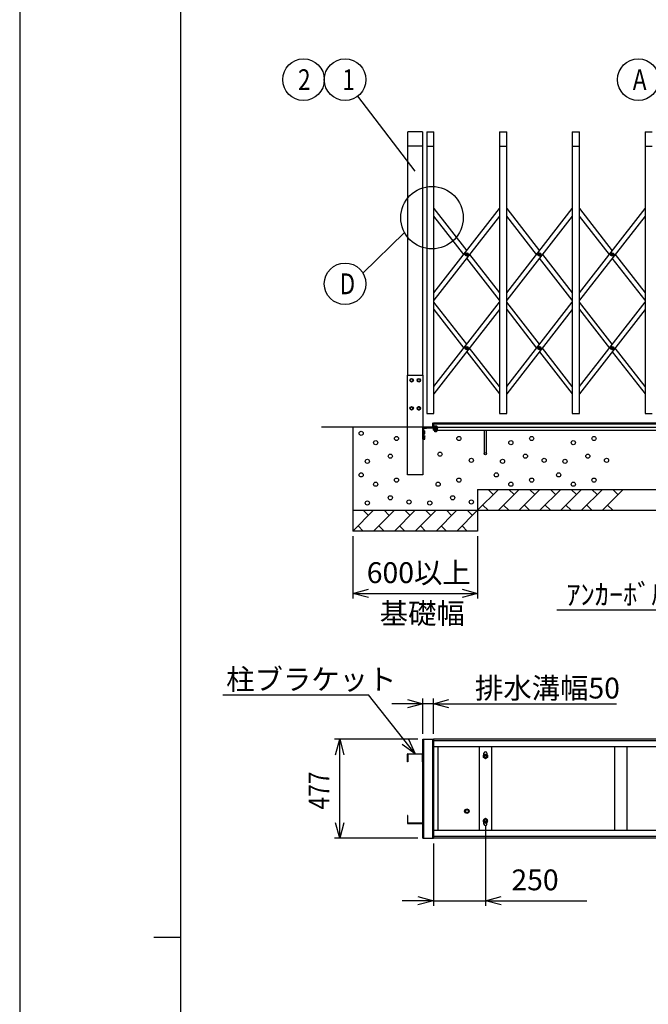
# Model space of a CAD drawing. Extents: x 3 to 21726, y -719 to 14624.
# Drawn here: x 3 to 3026, y 6953 to 11686 of the extents above; entities that cross this region are included whole.
import ezdxf

# ---------------------------------------------------------------- set-up
doc = ezdxf.new("R2010")
doc.units = 0
doc.header["$LTSCALE"] = 70
doc.linetypes.add('DASHED2_18', pattern=[9.525, 6.35, -3.175])
for name, color, linetype in [('_0-0_0', 7, 'CONTINUOUS'), ('_0-1_LAYER_2', 7, 'CONTINUOUS'), ('_0-2_LAYER_1', 7, 'CONTINUOUS')]:
    doc.layers.add(name, color=color, linetype=linetype)
doc.styles.get("Standard").update_dxf_attribs({"font": 'txt', "bigfont": 'bigfont.shx'})

msp = doc.modelspace()

# ---------------------------------------------------------------- linework, layer by layer
at = {"layer": '_0-0_0', "color": 7, "linetype": 'Continuous'}
msp.add_line((2.7, 14624.4), (2.7, -718.6), dxfattribs=at)
at = {"layer": '_0-0_0', "color": 3, "linetype": 'Continuous'}
for p, q in [((777.7, 430.8), (777.7, 14120.7)), ((648.5, 7275.8), (777.7, 7275.8))]:
    msp.add_line(p, q, dxfattribs=at)
at = {"layer": '_0-1_LAYER_2', "color": 7, "linetype": 'Continuous'}
for p, q in [((1905, 10958), (1628.6, 11318.6)), ((1853.8, 10662.9), (1653.4, 10468.2)), ((1605, 9203), (1605, 8903)), ((2205, 9203), (2205, 8903)), ((1605, 8928), (1680, 8948.1)), ((2130, 8948.1), (2205, 8928)), ((1605, 8928), (2205, 8928)), ((1680, 8907.9), (1605, 8928)), ((2205, 8928), (2130, 8907.9)), ((3835.6, 8848), (2585.6, 8848)), ((979.6, 8440), (1679.6, 8440)), ((1905, 8157.5), (1679.6, 8440)), ((1942.2, 8398), (1792.2, 8398)), ((1867.2, 8418.1), (1942.2, 8398)), ((1942.2, 8398), (1867.2, 8377.9)), ((1942.2, 8253), (1942.2, 8423)), ((1992.2, 8398), (1942.2, 8398)), ((1992.2, 8253), (1992.2, 8423)), ((1992.2, 8398), (2067.2, 8418.1)), ((1992.2, 8398), (2872.2, 8398)), ((2067.2, 8377.9), (1992.2, 8398)), ((1917.2, 8228), (1517.2, 8228)), ((1522.2, 8153), (1542.2, 8228)), ((1542.2, 7751), (1542.2, 8228)), ((1542.2, 8228), (1562.3, 8153)), ((1905, 8157.5), (1841.4, 8202.1)), ((1872.2, 8227.9), (1905, 8157.5)), ((1542.2, 7751), (1522.2, 7826)), ((1562.3, 7826), (1542.2, 7751)), ((2242.5, 7809.5), (2242.5, 7426)), ((1917.2, 7751), (1517.2, 7751)), ((1992.5, 7726), (1992.5, 7426)), ((1992.5, 7451), (1842.5, 7451)), ((1917.5, 7471.1), (1992.5, 7451)), ((1992.5, 7451), (1917.5, 7430.9)), ((1992.5, 7451), (2242.5, 7451)), ((2242.5, 7451), (2317.5, 7471.1)), ((2317.5, 7430.9), (2242.5, 7451)), ((2242.5, 7451), (2730, 7451))]:
    msp.add_line(p, q, dxfattribs=at)
for centre, radius in [((1367.7, 11398), 100), ((1567.7, 11398), 100), ((2977.7, 11398), 100), ((1985.6, 10734.6), 150), ((1567.7, 10416.6), 100)]:
    msp.add_circle(centre, radius, dxfattribs=at)
at = {"layer": '_0-2_LAYER_1', "color": 7, "linetype": 'Continuous'}
for p, q in [((1870, 9978), (1870, 11148)), ((1940, 11148), (1870, 11148)), ((1940, 11148), (1940, 9978)), ((1960, 11148), (1995, 11148)), ((1960, 11148), (1960, 9793)), ((1960, 11148), (1960, 9793)), ((1995, 9793), (1995, 11148)), ((2310, 11148), (2345, 11148)), ((2310, 11148), (2310, 9793)), ((2345, 9793), (2345, 11148)), ((2660, 11148), (2695, 11148)), ((2660, 11148), (2660, 9793)), ((2695, 9793), (2695, 11148)), ((3010, 11148), (3045, 11148)), ((3010, 11148), (3010, 9793)), ((1940, 11078), (1870, 11078)), ((1960, 11078), (1995, 11078)), ((2310, 11078), (2345, 11078)), ((2660, 11078), (2695, 11078)), ((3010, 11078), (3045, 11078)), ((1995, 10373.3), (2310, 10778.2)), ((1995, 10778.2), (2152.5, 10575.7)), ((2345, 10373.3), (2660, 10778.2)), ((2345, 10778.2), (2502.5, 10575.7)), ((2695, 10373.3), (3010, 10778.2)), ((2695, 10778.2), (2852.5, 10575.7)), ((2310, 10742.4), (1995, 10337.5)), ((2138.6, 10557.8), (1995, 10742.4)), ((2660, 10742.4), (2345, 10337.5)), ((2488.6, 10557.8), (2345, 10742.4)), ((3010, 10742.4), (2695, 10337.5)), ((2838.6, 10557.8), (2695, 10742.4)), ((2150.2, 10557.2), (2150.2, 10558.4)), ((2150.2, 10558.4), (2151.4, 10558.4)), ((2151.4, 10557.2), (2150.2, 10557.2)), ((2151.9, 10558.9), (2151.9, 10560.1)), ((2151.9, 10560.1), (2153.1, 10560.1)), ((2151.9, 10555.6), (2151.9, 10556.7)), ((2153.1, 10555.6), (2151.9, 10555.6)), ((2153.1, 10560.1), (2153.1, 10558.9)), ((2153.1, 10556.7), (2153.1, 10555.6)), ((2153.6, 10558.4), (2154.7, 10558.4)), ((2154.7, 10557.2), (2153.6, 10557.2)), ((2154.7, 10558.4), (2154.7, 10557.2)), ((2166.4, 10557.8), (2310, 10373.3)), ((2500.2, 10557.2), (2500.2, 10558.4)), ((2500.2, 10558.4), (2501.4, 10558.4)), ((2501.4, 10557.2), (2500.2, 10557.2)), ((2501.9, 10558.9), (2501.9, 10560.1)), ((2501.9, 10560.1), (2503.1, 10560.1)), ((2501.9, 10555.6), (2501.9, 10556.7)), ((2503.1, 10555.6), (2501.9, 10555.6)), ((2503.1, 10560.1), (2503.1, 10558.9)), ((2503.1, 10556.7), (2503.1, 10555.6)), ((2503.6, 10558.4), (2504.7, 10558.4)), ((2504.7, 10557.2), (2503.6, 10557.2)), ((2504.7, 10558.4), (2504.7, 10557.2)), ((2516.4, 10557.8), (2660, 10373.3)), ((2850.2, 10557.2), (2850.2, 10558.4)), ((2850.2, 10558.4), (2851.4, 10558.4)), ((2851.4, 10557.2), (2850.2, 10557.2)), ((2851.9, 10558.9), (2851.9, 10560.1)), ((2851.9, 10560.1), (2853.1, 10560.1)), ((2851.9, 10555.6), (2851.9, 10556.7)), ((2853.1, 10555.6), (2851.9, 10555.6)), ((2853.1, 10560.1), (2853.1, 10558.9)), ((2853.1, 10556.7), (2853.1, 10555.6)), ((2853.6, 10558.4), (2854.7, 10558.4)), ((2854.7, 10557.2), (2853.6, 10557.2)), ((2854.7, 10558.4), (2854.7, 10557.2)), ((2866.4, 10557.8), (3010, 10373.3)), ((2310, 10337.5), (2152.5, 10539.9)), ((2660, 10337.5), (2502.5, 10539.9)), ((3010, 10337.5), (2852.5, 10539.9)), ((1995, 9923.4), (2310, 10328.3)), ((2152.5, 10125.9), (1995, 10328.3)), ((2345, 9923.4), (2660, 10328.3)), ((2502.5, 10125.9), (2345, 10328.3)), ((2695, 9923.4), (3010, 10328.3)), ((2852.5, 10125.9), (2695, 10328.3)), ((2310, 10292.5), (1995, 9887.6)), ((1995, 10292.5), (2138.6, 10107.9)), ((2660, 10292.5), (2345, 9887.6)), ((2345, 10292.5), (2488.6, 10107.9)), ((3010, 10292.5), (2695, 9887.6)), ((2695, 10292.5), (2838.6, 10107.9)), ((2150.2, 10107.3), (2150.2, 10108.5)), ((2150.2, 10108.5), (2151.4, 10108.5)), ((2151.4, 10107.3), (2150.2, 10107.3)), ((2151.9, 10109), (2151.9, 10110.2)), ((2151.9, 10110.2), (2153.1, 10110.2)), ((2151.9, 10105.7), (2151.9, 10106.8)), ((2153.1, 10105.7), (2151.9, 10105.7)), ((2152.5, 10090), (2310, 9887.6)), ((2153.1, 10110.2), (2153.1, 10109)), ((2153.1, 10106.8), (2153.1, 10105.7)), ((2153.6, 10108.5), (2154.7, 10108.5)), ((2154.7, 10107.3), (2153.6, 10107.3)), ((2154.7, 10108.5), (2154.7, 10107.3)), ((2310, 9923.4), (2166.4, 10107.9)), ((2500.2, 10107.3), (2500.2, 10108.5)), ((2500.2, 10108.5), (2501.4, 10108.5)), ((2501.4, 10107.3), (2500.2, 10107.3)), ((2501.9, 10109), (2501.9, 10110.2)), ((2501.9, 10110.2), (2503.1, 10110.2)), ((2501.9, 10105.7), (2501.9, 10106.8)), ((2503.1, 10105.7), (2501.9, 10105.7)), ((2502.5, 10090), (2660, 9887.6)), ((2503.1, 10110.2), (2503.1, 10109)), ((2503.1, 10106.8), (2503.1, 10105.7)), ((2503.6, 10108.5), (2504.7, 10108.5)), ((2504.7, 10107.3), (2503.6, 10107.3)), ((2504.7, 10108.5), (2504.7, 10107.3)), ((2660, 9923.4), (2516.4, 10107.9)), ((2850.2, 10107.3), (2850.2, 10108.5)), ((2850.2, 10108.5), (2851.4, 10108.5)), ((2851.4, 10107.3), (2850.2, 10107.3)), ((2851.9, 10109), (2851.9, 10110.2)), ((2851.9, 10110.2), (2853.1, 10110.2)), ((2851.9, 10105.7), (2851.9, 10106.8)), ((2853.1, 10105.7), (2851.9, 10105.7)), ((2852.5, 10090), (3010, 9887.6)), ((2853.1, 10110.2), (2853.1, 10109)), ((2853.1, 10106.8), (2853.1, 10105.7)), ((2853.6, 10108.5), (2854.7, 10108.5)), ((2854.7, 10107.3), (2853.6, 10107.3)), ((2854.7, 10108.5), (2854.7, 10107.3)), ((3010, 9923.4), (2866.4, 10107.9)), ((1867.7, 9978), (1942.2, 9978)), ((1867.7, 9498), (1867.7, 9978)), ((1880, 9953), (1883.8, 9959.5)), ((1883.8, 9946.5), (1880, 9953)), ((1883.8, 9959.5), (1891.2, 9959.5)), ((1891.2, 9946.5), (1883.8, 9946.5)), ((1891.2, 9959.5), (1895, 9953)), ((1895, 9953), (1891.2, 9946.5)), ((1915, 9953), (1918.8, 9959.5)), ((1918.8, 9946.5), (1915, 9953)), ((1918.8, 9959.5), (1926.2, 9959.5)), ((1926.2, 9946.5), (1918.8, 9946.5)), ((1926.2, 9959.5), (1930, 9953)), ((1930, 9953), (1926.2, 9946.5)), ((1942.2, 9978), (1942.2, 9498)), ((1880, 9818), (1883.8, 9824.5)), ((1883.8, 9811.5), (1880, 9818)), ((1883.8, 9824.5), (1891.2, 9824.5)), ((1891.2, 9811.5), (1883.8, 9811.5)), ((1891.2, 9824.5), (1895, 9818)), ((1895, 9818), (1891.2, 9811.5)), ((1918.8, 9824.5), (1915, 9818)), ((1915, 9818), (1918.8, 9811.5)), ((1926.2, 9824.5), (1918.8, 9824.5)), ((1918.8, 9811.5), (1926.2, 9811.5)), ((1930, 9818), (1926.2, 9824.5)), ((1926.2, 9811.5), (1930, 9818)), ((1960, 9793), (1995, 9793)), ((2310, 9793), (2345, 9793)), ((2660, 9793), (2695, 9793)), ((3010, 9793), (3045, 9793)), ((1992.5, 9728), (1455, 9728)), ((1605, 9728), (1605, 9228)), ((1942.2, 9669), (1942.2, 9725.2)), ((1942.5, 9725.5), (1989.9, 9725.5)), ((1945.2, 9719.4), (1945.2, 9703.5)), ((1945.2, 9719.3), (1945.2, 9709.3)), ((1945.2, 9695.5), (1945.2, 9710.5)), ((1945.2, 9710.5), (1951, 9710.5)), ((1945.2, 9706.8), (1950.9, 9706.8)), ((1948.2, 9722.4), (1945.3, 9719.6)), ((2013.2, 9722.5), (1948.4, 9722.5)), ((1948.4, 9722.5), (1958.4, 9722.5)), ((1951, 9710.5), (1951.7, 9709.2)), ((1951.7, 9696.7), (1951.7, 9709.2)), ((1990.2, 9725.8), (1990.2, 9747)), ((1992.2, 9747), (1992.2, 9725.8)), ((1992.5, 9748), (3334.5, 9748)), ((1992.5, 9713), (1992.5, 9748)), ((1992.5, 9743), (3334.5, 9743)), ((1992.5, 9728), (3430, 9728)), ((1992.5, 9725.5), (2002.7, 9725.5)), ((1992.5, 9713), (3430, 9713)), ((1995.7, 9731.3), (1997, 9732)), ((1995.7, 9725.5), (1995.7, 9731.3)), ((2010.8, 9725.5), (1995.7, 9725.5)), ((1995.7, 9722.5), (2010.8, 9722.5)), ((1995.7, 9722.5), (1995.7, 9716.7)), ((2009.5, 9732), (1997, 9732)), ((1999.2, 9706), (1999.2, 9716.1)), ((1999.7, 9705.5), (1999.2, 9706)), ((2007.2, 9706), (1999.2, 9706)), ((1999.5, 9725.5), (1999.5, 9731.2)), ((1999.5, 9716.1), (2007, 9716.1)), ((1999.7, 9705.5), (1999.7, 9716.1)), ((2006.7, 9705.5), (1999.7, 9705.5)), ((2003.2, 9716.7), (2003.2, 9722.5)), ((2003.8, 9725.5), (2013.2, 9725.5)), ((2006.7, 9716.1), (2006.7, 9705.5)), ((2007.2, 9706), (2006.7, 9705.5)), ((2007, 9725.5), (2007, 9731.2)), ((2007.2, 9716.1), (2007.2, 9706)), ((2010.8, 9731.3), (2009.5, 9732)), ((2010.8, 9725.5), (2010.8, 9731.3)), ((2010.8, 9722.5), (2010.8, 9716.7)), ((2236.5, 9713), (2236.5, 9600)), ((2248.5, 9600), (2248.5, 9713)), ((1944.2, 9668), (1943.2, 9668)), ((1945.2, 9702.5), (1945.2, 9678.5)), ((1945.2, 9699.2), (1950.9, 9699.2)), ((1945.2, 9695.5), (1951, 9695.5)), ((1945.2, 9670.5), (1945.2, 9685.5)), ((1945.2, 9685.5), (1951, 9685.5)), ((1945.2, 9681.8), (1950.9, 9681.8)), ((1945.2, 9677.5), (1945.2, 9669)), ((1945.2, 9674.2), (1950.9, 9674.2)), ((1945.2, 9670.5), (1951, 9670.5)), ((1951, 9695.5), (1951.7, 9696.7)), ((1951, 9685.5), (1951.7, 9684.2)), ((1951, 9670.5), (1951.7, 9671.7)), ((1951.7, 9671.7), (1951.7, 9684.2)), ((1942.2, 9498), (1867.7, 9498)), ((2205, 9428), (2205, 9228)), ((2305, 9428), (2205, 9328)), ((2205, 9428), (7480, 9428)), ((2280, 9403), (2255, 9428)), ((2405, 9428), (2305, 9328)), ((2380, 9403), (2355, 9428)), ((2505, 9428), (2405, 9328)), ((2480, 9403), (2455, 9428)), ((2605, 9428), (2505, 9328)), ((2580, 9403), (2555, 9428)), ((2705, 9428), (2605, 9328)), ((2680, 9403), (2655, 9428)), ((2805, 9428), (2705, 9328)), ((2780, 9403), (2755, 9428)), ((2905, 9428), (2805, 9328)), ((2880, 9403), (2855, 9428)), ((1705, 9328), (1605, 9228)), ((1605, 9328), (8080, 9328)), ((1680, 9303), (1655, 9328)), ((1805, 9328), (1705, 9228)), ((1780, 9303), (1755, 9328)), ((1905, 9328), (1805, 9228)), ((1880, 9303), (1855, 9328)), ((2005, 9328), (1905, 9228)), ((1980, 9303), (1955, 9328)), ((2105, 9328), (2005, 9228)), ((2080, 9303), (2055, 9328)), ((2205, 9328), (2105, 9228)), ((2180, 9303), (2155, 9328)), ((2230, 9353), (2255, 9328)), ((2330, 9353), (2355, 9328)), ((2430, 9353), (2455, 9328)), ((2530, 9353), (2555, 9328)), ((2630, 9353), (2655, 9328)), ((2730, 9353), (2755, 9328)), ((2830, 9353), (2855, 9328)), ((1630, 9253), (1655, 9228)), ((1730, 9253), (1755, 9228)), ((1830, 9253), (1855, 9228)), ((1930, 9253), (1955, 9228)), ((2030, 9253), (2055, 9228)), ((2130, 9253), (2155, 9228)), ((2205, 9228), (1605, 9228)), ((1942.2, 8228), (1992.2, 8228)), ((1942.2, 7751), (1942.2, 8228)), ((1945.2, 8228), (1945.2, 7751)), ((1990.2, 7751), (1990.2, 8228)), ((1992.2, 8228), (1992.2, 7751)), ((1992.5, 8228), (1992.5, 8190)), ((3430, 8228), (1992.5, 8228)), ((3430, 8220), (1992.5, 8220)), ((3020, 8190), (1992.5, 8190)), ((3430, 8190), (1992.5, 8190)), ((2014.2, 8190), (2014.2, 7789)), ((2212.5, 8190), (2212.5, 7789)), ((2272.5, 8190), (2272.5, 7789)), ((2862.5, 8190), (2862.5, 7789)), ((2922.5, 8190), (2922.5, 7789)), ((1867.7, 8118.5), (1867.7, 8155.5)), ((1869.7, 8157.5), (1940.2, 8157.5)), ((1940.2, 8155.5), (1869.7, 8155.5)), ((1869.7, 8155.5), (1869.7, 8118.5)), ((1940.2, 8118.5), (1940.2, 8155.5)), ((1942.2, 8155.5), (1942.2, 8118.5)), ((2233, 8150), (2242.5, 8155.5)), ((2233, 8139), (2233, 8150)), ((2235.5, 8151.4), (2235.5, 8159.5)), ((2242.5, 8155.5), (2252, 8150)), ((2249.5, 8159.5), (2249.5, 8151.4)), ((2252, 8150), (2252, 8139)), ((1869.7, 8118.5), (1867.7, 8118.5)), ((1942.2, 8118.5), (1940.2, 8118.5)), ((2242.5, 8133.5), (2233, 8139)), ((2252, 8139), (2242.5, 8133.5)), ((1867.7, 7860.5), (1867.7, 7823.5)), ((1869.7, 7860.5), (1867.7, 7860.5)), ((1869.7, 7823.5), (1869.7, 7860.5)), ((1942.2, 7860.5), (1940.2, 7860.5)), ((1940.2, 7860.5), (1940.2, 7823.5)), ((1942.2, 7823.5), (1942.2, 7860.5)), ((2142.5, 7881.5), (2145.7, 7889.3)), ((2145.7, 7873.7), (2142.5, 7881.5)), ((2145.7, 7889.3), (2153.5, 7892.5)), ((2153.5, 7870.5), (2145.7, 7873.7)), ((2153.5, 7892.5), (2161.3, 7889.3)), ((2161.3, 7873.7), (2153.5, 7870.5)), ((2161.3, 7889.3), (2164.5, 7881.5)), ((2164.5, 7881.5), (2161.3, 7873.7)), ((1940.2, 7823.5), (1869.7, 7823.5)), ((1869.7, 7821.5), (1940.2, 7821.5)), ((2242.5, 7845.5), (2233, 7840)), ((2233, 7840), (2233, 7829)), ((2233, 7829), (2242.5, 7823.5)), ((2235.5, 7819.5), (2235.5, 7827.6)), ((2252, 7840), (2242.5, 7845.5)), ((2242.5, 7823.5), (2252, 7829)), ((2249.5, 7819.5), (2249.5, 7827.6)), ((2252, 7829), (2252, 7840)), ((1992.5, 7751), (1992.5, 7789)), ((3430, 7789), (1992.5, 7789)), ((1942.2, 7751), (1992.2, 7751)), ((3430, 7759), (1992.5, 7759)), ((3430, 7751), (1992.5, 7751))]:
    msp.add_line(p, q, dxfattribs=at)
at = {"layer": '_0-2_LAYER_1', "color": 7, "linetype": 'DASHED2_18'}
msp.add_line((2014.2, 9724.5), (2014.2, 9723.5), dxfattribs=at)
at = {"layer": '_0-2_LAYER_1', "color": 7, "linetype": 'Continuous'}
for centre, radius in [((2152.5, 10557.8), 8), ((2152.5, 10557.8), 5.9), ((2502.5, 10557.8), 8), ((2502.5, 10557.8), 5.9), ((2852.5, 10557.8), 8), ((2852.5, 10557.8), 5.9), ((2152.5, 10107.9), 8), ((2152.5, 10107.9), 5.9), ((2502.5, 10107.9), 8), ((2502.5, 10107.9), 5.9), ((2852.5, 10107.9), 8), ((2852.5, 10107.9), 5.9), ((1887.5, 9953), 8.5), ((1887.5, 9953), 6.5), ((1922.5, 9953), 8.5), ((1922.5, 9953), 6.5), ((1887.5, 9818), 8.5), ((1887.5, 9818), 6.5), ((1922.5, 9818), 8.5), ((1922.5, 9818), 6.5), ((1645, 9698), 10), ((1715, 9653), 10), ((1815, 9673), 10), ((2115, 9673), 10), ((2365, 9653), 10), ((2465, 9673), 10), ((2665, 9653), 10), ((2765, 9673), 10), ((1675, 9563), 10), ((1785, 9588), 10), ((2023.8, 9597.7), 10), ((2175, 9568), 10), ((2242.5, 9600), 6), ((2325, 9563), 10), ((2435, 9588), 10), ((2525, 9568), 10), ((2625, 9563), 10), ((2735, 9588), 10), ((2825, 9568), 10), ((1645, 9498), 10), ((1815, 9473), 10), ((2115, 9473), 10), ((2295, 9498), 10), ((2465, 9473), 10), ((2595, 9498), 10), ((2765, 9473), 10), ((1715, 9453), 10), ((2015, 9453), 10), ((2365, 9453), 10), ((2665, 9453), 10), ((1675, 9363), 10), ((1785, 9388), 10), ((1875, 9368), 10), ((1975, 9363), 10), ((2085, 9388), 10), ((2175, 9368), 10), ((2242.5, 8144.5), 9.5), ((2242.5, 8144.5), 6), ((2242.5, 8144.5), 5.12), ((2153.5, 7881.5), 8.5), ((2153.5, 7881.5), 7.5), ((2242.5, 7834.5), 9.5), ((2242.5, 7834.5), 6), ((2242.5, 7834.5), 5.12)]:
    msp.add_circle(centre, radius, dxfattribs=at)
for centre, radius, start, end in [((2151.4, 10558.9), 0.5, 270, 0), ((2151.4, 10556.7), 0.5, 0, 90), ((2153.6, 10558.9), 0.5, 180, 270), ((2153.6, 10556.7), 0.5, 90, 180), ((2501.4, 10558.9), 0.5, 270, 0), ((2501.4, 10556.7), 0.5, 0, 90), ((2503.6, 10558.9), 0.5, 180, 270), ((2503.6, 10556.7), 0.5, 90, 180), ((2851.4, 10558.9), 0.5, 270, 0), ((2851.4, 10556.7), 0.5, 0, 90), ((2853.6, 10558.9), 0.5, 180, 270), ((2853.6, 10556.7), 0.5, 90, 180), ((2151.4, 10109), 0.5, 270, 0), ((2151.4, 10106.8), 0.5, 0, 90), ((2153.6, 10109), 0.5, 180, 270), ((2153.6, 10106.8), 0.5, 90, 180), ((2501.4, 10109), 0.5, 270, 0), ((2501.4, 10106.8), 0.5, 0, 90), ((2503.6, 10109), 0.5, 180, 270), ((2503.6, 10106.8), 0.5, 90, 180), ((2851.4, 10109), 0.5, 270, 0), ((2851.4, 10106.8), 0.5, 0, 90), ((2853.6, 10109), 0.5, 180, 270), ((2853.6, 10106.8), 0.5, 90, 180), ((1942.5, 9725.2), 0.3, 90, 180), ((1945.5, 9719.4), 0.3, 135, 180), ((1948.4, 9722.2), 0.3, 90, 135), ((1948.2, 9708.6), 3.32, 325.616, 34.384), ((1939.1, 9703), 12.4, 342.4122, 17.5878), ((1989.9, 9725.8), 0.3, 270, 0), ((1991.2, 9747), 1, 0, 180), ((1997.6, 9728.4), 3.32, 55.616, 124.384), ((1999.5, 9728.6), 12.4, 252.4122, 287.5878), ((2003.2, 9719.3), 12.4, 72.4122, 107.5878), ((2002.7, 9725.2), 0.3, 30, 90), ((2003.2, 9725.5), 0.3, 210, 330), ((2007, 9728.6), 12.4, 252.4122, 287.5878), ((2003.8, 9725.2), 0.3, 90, 150), ((2008.9, 9728.4), 3.32, 55.616, 124.384), ((1943.2, 9669), 1, 180, 270), ((1944.2, 9669), 1, 270, 0), ((1945.2, 9703), 0.3, 120, 240), ((1945.2, 9678), 0.3, 120, 240), ((1944.9, 9703.5), 0.3, 300, 0), ((1944.9, 9702.5), 0.3, 0, 60), ((1944.9, 9678.5), 0.3, 300, 0), ((1944.9, 9677.5), 0.3, 0, 60), ((1948.2, 9697.4), 3.32, 325.616, 34.384), ((1948.2, 9683.6), 3.32, 325.616, 34.384), ((1939.1, 9678), 12.4, 342.4122, 17.5878), ((1948.2, 9672.4), 3.32, 325.616, 34.384), ((1869.7, 8155.5), 2, 90, 180), ((1940.2, 8155.5), 2, 0, 90), ((2242.5, 8159.5), 7, 0, 180), ((1869.7, 7823.5), 2, 180, 270), ((1940.2, 7823.5), 2, 270, 0), ((2242.5, 7819.5), 7, 180, 0)]:
    msp.add_arc(centre, radius, start, end, dxfattribs=at)
at = {"layer": '_0-2_LAYER_1', "color": 7, "linetype": 'DASHED2_18'}
for centre, radius, start, end in [((1992.5, 9725.8), 0.3, 180, 270), ((2013.2, 9724.5), 1, 0, 90), ((2013.2, 9723.5), 1, 270, 0)]:
    msp.add_arc(centre, radius, start, end, dxfattribs=at)

# ---------------------------------------------------------------- texts
at = {"layer": '_0-1_LAYER_2', "color": 7, "width": 0.8}
for s, p in [('2', (1341.1, 11348)), ('1', (1554.4, 11348)), ('A', (2951.1, 11348)), ('D', (1541.1, 10366.6))]:
    msp.add_text(s, height=100, dxfattribs=at).set_placement(p)
at = {"layer": '_0-1_LAYER_2', "color": 7}
for s, p in [('600以上', (1671.9, 8978)), ('ｱﾝｶｰﾎﾞﾙﾄM12×150L', (2631.8, 8873)), ('基礎幅', (1734.3, 8782.1)), ('柱ブラケット', (995.5, 8465)), ('排水溝幅50', (2192.2, 8423)), ('250', (2367.5, 7501))]:
    msp.add_text(s, height=100, dxfattribs=at).set_placement(p)
at = {"layer": '_0-1_LAYER_2', "color": 7, "width": 0.8}
msp.add_text('477', height=100, rotation=90, dxfattribs=at).set_placement((1492.2, 7889.8))

doc.saveas('drawing.dxf')
